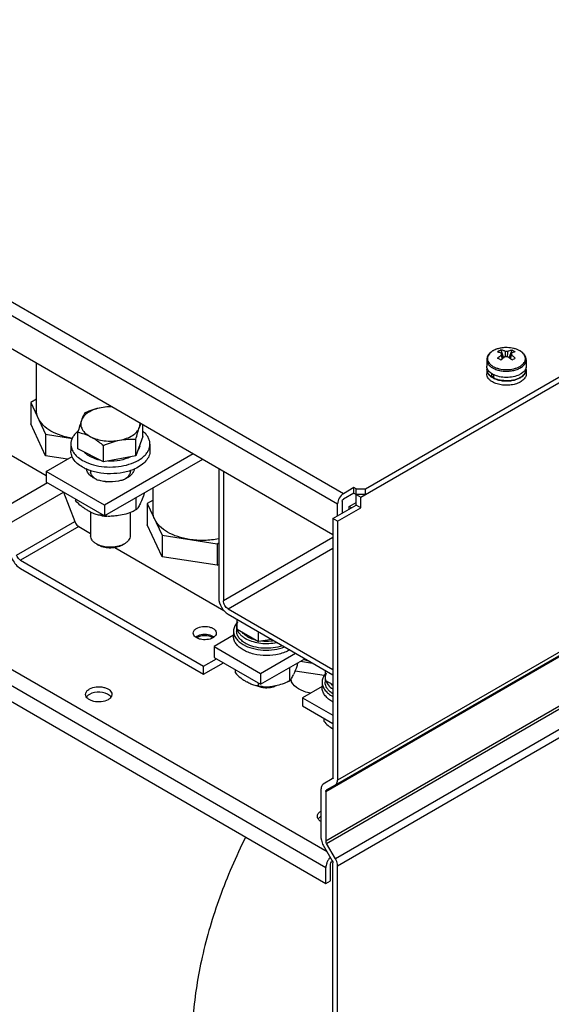
# Model space of a CAD drawing. Units: millimetres. Extents: x 170 to 1319, y 555 to 1524.
# Drawn here: x 395 to 557, y 715 to 1013 of the extents above; entities that cross this region are included whole.
import ezdxf

# ---------------------------------------------------------------- set-up
doc = ezdxf.new("R2010")
doc.units = ezdxf.units.MM
doc.header["$LTSCALE"] = 135.160886
doc.layers.get('0').update_dxf_attribs({"linetype": 'CONTINUOUS'})

msp = doc.modelspace()

# ---------------------------------------------------------------- linework, layer by layer
at = {"color": 7, "linetype": 'CONTINUOUS'}
for p, q in [((498.89, 868.45), (1121.14, 1227.7)), ((1107, 1137.8), (491.82, 782.63)), ((488.28, 779.23), (1103.46, 1134.41)), ((491.2, 781.25), (1106.38, 1136.43)), ((1103.46, 1119.32), (488.28, 764.15)), ((488.49, 763.45), (1103.67, 1118.63)), ((1106.38, 1113.94), (491.2, 758.77)), ((491.82, 756.67), (1107, 1111.85)), ((500.31, 870.9), (859.51, 1078.29)), ((493.59, 869.47), (193.77, 1042.56)), ((192.01, 1039.5), (491.82, 866.41)), ((490.41, 857.02), (193.42, 1028.48)), ((488.65, 760.86), (195.54, 930.09)), ((193.42, 926.41), (488.28, 756.18)), ((193.42, 921.52), (488.28, 751.28)), ((543.26, 913.76), (543.04, 913.76)), ((541.4, 913.06), (542.22, 910.67)), ((541.67, 911.58), (541.64, 912.09)), ((543.95, 910.67), (544.77, 913.06)), ((544.5, 911.58), (544.53, 912.09)), ((400.45, 894.57), (400.45, 908.95)), ((537.08, 910.07), (537.08, 908.17)), ((537.18, 907.55), (537.18, 907.11)), ((548.98, 907.65), (548.98, 907.11)), ((549.08, 910.07), (549.08, 908.17)), ((537.08, 907.11), (537.08, 905.8)), ((538.69, 904.84), (538.69, 905.84)), ((538.69, 904.84), (539.15, 905.1)), ((539.15, 905.59), (539.15, 904.57)), ((549.08, 907.11), (549.08, 905.8)), ((400.45, 898.16), (398.72, 897.16)), ((398.72, 897.16), (398.72, 890.63)), ((398.72, 897.16), (403.2, 887.5)), ((403.2, 880.97), (398.72, 890.63)), ((432.75, 886.85), (432.75, 890.3)), ((403.2, 887.5), (403.2, 880.97)), ((403.2, 887.5), (411.42, 886.23)), ((413, 883.11), (413, 888.09)), ((432.75, 886.85), (430.62, 880.98)), ((410.88, 884.49), (410.88, 882.45)), ((420.75, 879.11), (420.75, 884.08)), ((430.62, 880.98), (430.62, 885.96)), ((434.88, 884.49), (434.88, 882.45)), ((391.55, 881.84), (403.43, 874.98)), ((409.9, 879.93), (403.2, 880.97)), ((403.43, 876.2), (411.27, 880.73)), ((420.75, 879.11), (413, 883.11)), ((430.62, 880.98), (420.75, 879.11)), ((447.98, 881.51), (421.11, 866)), ((450.81, 879.88), (421.11, 862.73)), ((403.43, 876.2), (403.43, 872.94)), ((421.11, 866), (403.43, 876.2)), ((455.76, 877.02), (455.76, 837.83)), ((457.17, 876.2), (457.17, 837.01)), ((403.77, 872.74), (387.86, 863.55)), ((421.11, 862.73), (403.43, 872.94)), ((390.92, 859.74), (408.6, 869.95)), ((408.6, 869.95), (412.07, 861.01)), ((435.81, 863.95), (435.81, 871.22)), ((496.77, 871.31), (493.59, 869.47)), ((496.77, 869.67), (493.59, 867.84)), ((496.77, 869.67), (496.77, 871.31)), ((497.48, 870.9), (496.77, 871.31)), ((496.77, 869.67), (498.89, 868.45)), ((497.48, 866), (497.48, 870.9)), ((497.48, 870.9), (500.31, 870.9)), ((500.31, 869.26), (497.48, 869.26)), ((500.31, 869.26), (500.31, 870.9)), ((412.28, 867.83), (412.28, 867.46)), ((421.11, 866), (421.11, 862.73)), ((430.63, 868.23), (430.63, 864.62)), ((435.81, 867.54), (434.08, 866.54)), ((434.08, 866.54), (438.56, 856.88)), ((434.08, 866.54), (434.08, 860.01)), ((490.41, 861.92), (497.48, 866)), ((491.82, 862.73), (491.82, 866.41)), ((493.23, 867.22), (493.23, 863.55)), ((495.36, 865.59), (497.48, 866.81)), ((495.36, 864.77), (495.36, 865.59)), ((496.06, 865.18), (495.36, 865.59)), ((498.89, 865.18), (497.48, 866)), ((498.89, 865.18), (498.89, 868.45)), ((416.88, 863.89), (416.88, 856.7)), ((420.23, 862.79), (418.94, 863.04)), ((420.04, 863.35), (420.04, 862.98)), ((428.88, 863.73), (428.88, 856.7)), ((491.82, 861.1), (498.89, 865.18)), ((394.39, 850.8), (412.07, 861.01)), ((438.56, 850.35), (434.08, 860.01)), ((490.41, 861.92), (490.41, 783.44)), ((491.82, 861.1), (490.41, 861.92)), ((491.82, 861.1), (491.82, 782.63)), ((413.3, 859.48), (395.62, 849.28)), ((413.3, 859.48), (416.88, 857.42)), ((438.56, 856.88), (438.56, 850.35)), ((438.56, 856.88), (455.29, 854.3)), ((418.88, 854.12), (418.63, 854.25)), ((419.32, 853.86), (418.63, 854.25)), ((419.52, 853.75), (419.32, 853.86)), ((426.44, 853.86), (427.12, 854.25)), ((455.29, 854.3), (455.76, 854.57)), ((455.29, 854.3), (455.29, 847.76)), ((490.41, 856.2), (457.17, 837.01)), ((424.26, 853.16), (457.27, 834.09)), ((458.59, 834.56), (490.41, 852.93)), ((395.62, 849.28), (451.16, 817.21)), ((455.29, 847.76), (438.56, 850.35)), ((455.29, 847.76), (455.76, 848.03)), ((395.62, 846.83), (451.16, 814.76)), ((458.59, 834.56), (490.41, 816.19)), ((458.59, 832.93), (490.41, 814.56)), ((461.33, 828.4), (461.33, 831.34)), ((460.25, 827.83), (460.25, 826.19)), ((461.2, 829.3), (461.2, 827.83)), ((461.33, 828.4), (467.86, 824.63)), ((467.86, 824.63), (467.86, 827.57)), ((460.25, 826.54), (454.34, 823.13)), ((471.88, 825.25), (467.86, 824.63)), ((454.34, 823.13), (468.48, 814.97)), ((454.34, 823.13), (454.34, 819.86)), ((468.48, 814.97), (479.09, 821.09)), ((451.16, 817.21), (455.05, 819.46)), ((451.16, 814.76), (457.17, 818.23)), ((454.34, 819.86), (468.48, 811.7)), ((468.48, 811.7), (481.92, 819.46)), ((480.61, 818.7), (484.18, 818.15)), ((451.16, 814.76), (451.16, 817.21)), ((460.77, 816.15), (460.77, 815.25)), ((468.48, 814.97), (468.48, 811.7)), ((477.19, 816.73), (477.19, 812.71)), ((487.76, 814.33), (478.92, 815.7)), ((488.2, 812.89), (488.2, 815.83)), ((467.71, 812.15), (467.71, 811.25)), ((477.02, 812.59), (476.56, 812.34)), ((477.3, 812.76), (477.02, 812.59)), ((477.19, 812.71), (477.3, 812.76)), ((487.12, 812.31), (487.12, 810.68)), ((488.07, 813.78), (488.07, 812.31)), ((488.2, 812.89), (490.41, 811.62)), ((473.2, 811.26), (473.3, 811.32)), ((487.12, 811.03), (481.21, 807.62)), ((481.21, 807.62), (490.41, 802.31)), ((481.21, 807.62), (481.21, 805.17)), ((481.21, 805.17), (490.41, 799.86)), ((487.64, 801.46), (487.64, 800.56)), ((490.2, 782.99), (487.49, 781.42)), ((490.55, 783.19), (490.2, 782.99)), ((486.87, 764.97), (486.87, 780.05)), ((488.28, 779.23), (488.28, 764.15)), ((488.49, 779.69), (491.2, 781.25)), ((487.49, 762.88), (490.2, 758.19)), ((491.2, 758.77), (488.49, 763.45)), ((488.28, 751.28), (488.28, 756.18)), ((489.7, 752.1), (489.7, 756.99)), ((490.41, 691.27), (490.41, 757.49)), ((491.82, 690.45), (491.82, 756.67)), ((488.28, 751.28), (489.7, 752.1))]:
    msp.add_line(p, q, dxfattribs=at)
for centre, radius, start, end in [((542.87, 905.17), 8.57, 101.5666, 105.9939), ((543.04, 904.32), 9.44, 95.3493, 101.5105), ((543.08, 903.83), 9.94, 90.2433, 95.3514), ((541.76, 908.01), 5.51, 119.0065, 119.9972), ((544.47, 906.59), 7.16, 120.0294, 124.7118), ((544.3, 906.88), 6.82, 115.172, 120.0093), ((1186.03, 957.46), 646.03, 184.07333, 184.19068), ((1391.4, 968.6), 850.6, 183.77, 183.88375), ((-295.99, 967.95), 841.34, 356.11741, 356.2324), ((554.8, 893.78), 19.03, 118.3282, 120.0319), ((544.47, 908.12), 5.38, 59.4214, 60.0014), ((539.22, 907.09), 2.14, 165.0853, 165.6555), ((539.25, 908.2), 2.17, 195.812, 197.3804), ((550.71, 900.2), 13.48, 131.7404, 133.6591), ((550.5, 900.42), 13.18, 131.5865, 131.7365), ((535.67, 900.42), 13.18, 48.2641, 48.414), ((535.46, 900.2), 13.48, 46.3412, 48.2602), ((556.3, 891.18), 22.03, 120.0088, 121.5534), ((546.95, 908.19), 2.13, 345.1192, 345.7092), ((541.74, 910.75), 5.8, 240.0091, 241.7783), ((541.87, 910.99), 6.08, 241.7732, 242.9046), ((541.93, 911.09), 6.2, 242.9014, 243.0495), ((542.79, 915.25), 8.62, 254.513, 255.5139), ((542.93, 912.84), 9.18, 255.9067, 261.1853), ((543.04, 913.54), 9.89, 261.1288, 264.672), ((543.31, 912.43), 8.71, 281.2615, 285.4247), ((543.41, 912.17), 8.5, 284.1274, 287.5044), ((543.46, 911.89), 8.15, 285.4316, 287.7049), ((418.3, 882.09), 8.26, 129.5348, 131.8753), ((428.81, 884.5), 3.06, 348.8032, 356.0107), ((428.87, 884.49), 3.01, 356.0323, 359.9948), ((420.81, 888.8), 12.95, 242.7184, 245.7649), ((418.3, 876.27), 2.69, 160.703, 161.8061), ((418.86, 876.33), 2.03, 178.4873, 188.2785), ((426.9, 876.32), 2.02, 358.4701, 5.557), ((422.09, 882.12), 8.99, 247.0169, 251.5484), ((422.84, 885.09), 12.05, 262.9265, 264.007), ((423.68, 882.08), 8.93, 288.4134, 293.3553), ((424.51, 878.44), 5.3, 299.9319, 304.1926), ((425.23, 877.48), 4.09, 310.978, 311.5382), ((422.82, 879.56), 16.97, 261.2146, 264.1794), ((422.07, 868.91), 6.29, 260.7998, 261.1848), ((422.86, 879.93), 17.34, 264.1744, 266.4579), ((421.9, 859.99), 6.61, 242.7505, 246.875), ((422.11, 860.48), 7.14, 246.8613, 248.6745), ((464.28, 829.29), 3.08, 166.5836, 179.9223), ((464.44, 829.34), 3.24, 194.1504, 196.6409), ((464.48, 829.35), 3.29, 196.6365, 196.9824), ((450.56, 823.55), 3.04, 119.9447, 125.0463), ((450.65, 823.8), 2.52, 121.4415, 125.9809), ((450.75, 823.63), 2.72, 119.9954, 121.4808), ((452.62, 823.77), 2.79, 53.8053, 54.713), ((468.28, 833.27), 8.85, 240.0153, 242.4239), ((468.16, 831.59), 8.61, 240.0023, 240.8019), ((491.15, 813.78), 3.08, 166.5836, 179.9223), ((491.31, 813.82), 3.24, 194.1504, 196.6409), ((491.35, 813.83), 3.29, 196.6365, 196.9824), ((420.87, 806.21), 2.75, 48.7811, 50.2685), ((494.91, 816.66), 9.73, 240.0129, 242.1507), ((494.91, 815.02), 9.73, 240.0129, 242.1501), ((493.39, 755.68), 5.17, 144.812, 155.1902), ((493.26, 755.77), 5.02, 143.699, 144.802)]:
    msp.add_arc(centre, radius, start, end, dxfattribs=at)
for points, knots in [([(543.04, 913.76), (542.29, 913.76), (541.18, 913.63), (539.8, 913.2), (538.9, 912.77), (538.14, 912.23), (537.55, 911.59), (537.17, 910.86), (537.08, 910.33), (537.08, 910.07)], [0, 0, 0, 0, 0.293749, 0.43251, 0.562499, 0.682797, 0.794111, 0.898765, 1, 1, 1, 1]), ([(540.51, 913.41), (540.44, 913.39), (540.17, 913.31), (539.9, 913.21), (539.7, 913.13)], [0, 0, 0, 0, 0.255495, 1, 1, 1, 1]), ([(547.22, 912.76), (546.65, 913.09), (545.34, 913.58), (543.97, 913.75), (543.26, 913.76)], [0, 0, 0, 0, 0.477958, 1, 1, 1, 1]), ([(547.17, 912.78), (546.9, 912.94), (546.31, 913.21), (545.02, 913.62), (543.97, 913.75), (543.26, 913.76)], [0, 0, 0, 0, 0.228746, 0.475064, 1, 1, 1, 1]), ([(538.64, 912.56), (538.43, 912.41), (538.04, 912.09), (537.6, 911.52), (537.34, 910.91), (537.29, 910.27), (537.44, 909.64), (537.8, 909.04), (538.33, 908.51), (538.76, 908.21), (539, 908.07)], [0, 0, 0, 0, 0.139726, 0.265415, 0.380136, 0.48952, 0.600741, 0.720413, 0.852909, 1, 1, 1, 1]), ([(539, 912.78), (538.97, 912.77), (538.85, 912.69), (538.73, 912.62), (538.64, 912.56)], [0, 0, 0, 0, 0.254436, 1, 1, 1, 1]), ([(539.7, 913.13), (539.65, 913.1), (539.44, 913.01), (539.23, 912.91), (539.09, 912.83)], [0, 0, 0, 0, 0.255871, 1, 1, 1, 1]), ([(540.4, 912.48), (540.5, 912.46), (540.92, 912.36), (541.33, 912.22), (541.64, 912.09)], [0, 0, 0, 0, 0.240489, 1, 1, 1, 1]), ([(540.4, 910.53), (540.5, 910.63), (540.89, 910.99), (541.31, 911.34), (541.64, 911.58)], [0, 0, 0, 0, 0.256197, 1, 1, 1, 1]), ([(541.4, 909.95), (541.31, 910), (540.98, 910.2), (540.65, 910.4), (540.4, 910.53)], [0, 0, 0, 0, 0.258905, 1, 1, 1, 1]), ([(542.64, 912.67), (542.54, 912.71), (542.13, 912.87), (541.71, 912.99), (541.4, 913.06)], [0, 0, 0, 0, 0.259932, 1, 1, 1, 1]), ([(541.57, 911.79), (541.57, 911.84), (541.57, 911.94), (541.61, 912.04), (541.64, 912.09)], [0, 0, 0, 0, 0.48989, 1, 1, 1, 1]), ([(541.64, 911.58), (541.63, 911.59), (541.6, 911.66), (541.58, 911.73), (541.57, 911.79)], [0, 0, 0, 0, 0.258575, 1, 1, 1, 1]), ([(542.64, 911), (542.57, 910.94), (542.26, 910.71), (541.97, 910.47), (541.76, 910.28)], [0, 0, 0, 0, 0.245334, 1, 1, 1, 1]), ([(542.64, 912.67), (542.71, 912.68), (543.01, 912.72), (543.31, 912.71), (543.53, 912.67)], [0, 0, 0, 0, 0.248584, 1, 1, 1, 1]), ([(543.53, 911), (543.46, 910.98), (543.16, 910.94), (542.86, 910.96), (542.64, 911)], [0, 0, 0, 0, 0.248585, 1, 1, 1, 1]), ([(543.53, 912.67), (543.63, 912.71), (544.04, 912.87), (544.45, 912.99), (544.77, 913.06)], [0, 0, 0, 0, 0.259932, 1, 1, 1, 1]), ([(543.53, 911), (543.6, 910.94), (543.91, 910.71), (544.2, 910.47), (544.41, 910.28)], [0, 0, 0, 0, 0.245334, 1, 1, 1, 1]), ([(545.77, 912.48), (545.67, 912.46), (545.25, 912.36), (544.84, 912.22), (544.53, 912.09)], [0, 0, 0, 0, 0.240489, 1, 1, 1, 1]), ([(544.53, 912.09), (544.56, 912.04), (544.59, 911.94), (544.6, 911.84), (544.6, 911.79)], [0, 0, 0, 0, 0.51011, 1, 1, 1, 1]), ([(544.6, 911.79), (544.6, 911.77), (544.59, 911.7), (544.56, 911.62), (544.53, 911.58)], [0, 0, 0, 0, 0.244105, 1, 1, 1, 1]), ([(545.77, 910.53), (545.67, 910.63), (545.28, 910.99), (544.86, 911.34), (544.53, 911.58)], [0, 0, 0, 0, 0.256196, 1, 1, 1, 1]), ([(544.77, 913.06), (544.86, 913.02), (545.2, 912.84), (545.53, 912.64), (545.77, 912.48)], [0, 0, 0, 0, 0.247146, 1, 1, 1, 1]), ([(547.17, 908.07), (547.38, 908.2), (547.78, 908.46), (548.27, 908.94), (548.63, 909.45), (548.84, 910), (548.88, 910.57), (548.75, 911.13), (548.47, 911.67), (548.2, 911.99), (548.04, 912.14)], [0, 0, 0, 0, 0.150085, 0.286831, 0.411377, 0.52671, 0.637664, 0.750119, 0.869581, 1, 1, 1, 1]), ([(547.79, 912.36), (547.75, 912.39), (547.56, 912.54), (547.37, 912.67), (547.21, 912.76)], [0, 0, 0, 0, 0.242161, 1, 1, 1, 1]), ([(549.08, 910.07), (549.08, 910.33), (548.99, 910.87), (548.6, 911.61), (547.99, 912.26), (547.49, 912.61), (547.22, 912.76)], [0, 0, 0, 0, 0.230815, 0.469707, 0.724316, 1, 1, 1, 1]), ([(548.04, 912.14), (548.02, 912.15), (547.94, 912.23), (547.86, 912.3), (547.79, 912.36)], [0, 0, 0, 0, 0.245762, 1, 1, 1, 1]), ([(537.08, 910.07), (537.08, 909.84), (537.17, 909.36), (537.53, 908.7), (538.1, 908.1), (538.58, 907.77), (538.84, 907.62)], [0, 0, 0, 0, 0.217771, 0.450952, 0.71019, 1, 1, 1, 1]), ([(537.16, 907.61), (537.15, 907.66), (537.11, 907.84), (537.08, 908.03), (537.08, 908.17)], [0, 0, 0, 0, 0.253097, 1, 1, 1, 1]), ([(537.15, 907.61), (537.14, 907.57), (537.1, 907.41), (537.08, 907.24), (537.08, 907.11)], [0, 0, 0, 0, 0.252546, 1, 1, 1, 1]), ([(538.84, 905.72), (538.64, 905.84), (538.25, 906.09), (537.77, 906.54), (537.4, 907.02), (537.24, 907.38), (537.18, 907.55)], [0, 0, 0, 0, 0.282338, 0.541724, 0.779587, 1, 1, 1, 1]), ([(538.84, 907.62), (538.96, 907.55), (539.49, 907.27), (540.05, 907.07), (540.49, 906.95)], [0, 0, 0, 0, 0.237022, 1, 1, 1, 1]), ([(539, 908.07), (539.28, 907.91), (539.89, 907.63), (541.25, 907.22), (543.08, 907.02), (544.92, 907.22), (546.28, 907.63), (546.89, 907.91), (547.17, 908.07)], [0, 0, 0, 0, 0.114244, 0.237512, 0.499964, 0.762438, 0.885727, 1, 1, 1, 1]), ([(546.3, 907.14), (546.7, 907.29), (547.43, 907.63), (548.34, 908.32), (548.85, 909.03), (549.05, 909.63), (549.08, 909.92), (549.08, 910.07)], [0, 0, 0, 0, 0.300145, 0.564036, 0.792801, 0.897957, 1, 1, 1, 1]), ([(549.02, 907.64), (548.97, 907.48), (548.84, 907.15), (548.54, 906.7), (548.13, 906.28), (547.81, 906.03), (547.63, 905.91)], [0, 0, 0, 0, 0.223618, 0.462344, 0.72045, 1, 1, 1, 1]), ([(549.08, 907.11), (549.08, 907.16), (549.08, 907.34), (549.04, 907.53), (549.01, 907.67)], [0, 0, 0, 0, 0.248273, 1, 1, 1, 1]), ([(549.08, 908.17), (549.08, 908.13), (549.08, 907.96), (549.05, 907.79), (549.02, 907.67)], [0, 0, 0, 0, 0.248605, 1, 1, 1, 1]), ([(537.08, 907.11), (537.08, 906.88), (537.17, 906.4), (537.53, 905.74), (538.1, 905.14), (538.58, 904.81), (538.84, 904.66)], [0, 0, 0, 0, 0.21777, 0.45095, 0.710189, 1, 1, 1, 1]), ([(538.84, 903.35), (538.58, 903.5), (538.1, 903.83), (537.53, 904.43), (537.17, 905.1), (537.08, 905.57), (537.08, 905.8)], [0, 0, 0, 0, 0.28981, 0.549049, 0.782229, 1, 1, 1, 1]), ([(538.69, 904.84), (538.46, 904.98), (538.05, 905.3), (537.56, 905.86), (537.26, 906.47), (537.18, 906.9), (537.18, 907.11)], [0, 0, 0, 0, 0.286551, 0.544642, 0.779153, 1, 1, 1, 1]), ([(549.08, 905.8), (549.08, 905.63), (549.04, 905.28), (548.84, 904.78), (548.51, 904.3), (547.9, 903.68), (546.85, 903.04), (545.35, 902.54), (543.66, 902.31), (541.93, 902.35), (540.29, 902.68), (539.29, 903.1), (538.84, 903.35)], [0, 0, 0, 0, 0.04286, 0.087489, 0.135322, 0.187286, 0.304551, 0.438222, 0.582569, 0.729725, 0.871319, 1, 1, 1, 1]), ([(538.84, 904.66), (538.98, 904.58), (539.57, 904.27), (540.2, 904.06), (540.69, 903.93)], [0, 0, 0, 0, 0.235987, 1, 1, 1, 1]), ([(547, 905.55), (546.42, 905.26), (545.11, 904.83), (543.05, 904.64), (540.99, 904.85), (539.7, 905.28), (539.12, 905.57)], [0, 0, 0, 0, 0.239805, 0.500629, 0.761112, 1, 1, 1, 1]), ([(540.61, 904.02), (540.47, 904.05), (539.98, 904.2), (539.49, 904.39), (539.15, 904.57)], [0, 0, 0, 0, 0.260469, 1, 1, 1, 1]), ([(540.63, 906.91), (541.1, 906.79), (542.05, 906.62), (543.51, 906.58), (544.94, 906.74), (545.86, 906.98), (546.3, 907.14)], [0, 0, 0, 0, 0.2493, 0.505844, 0.759372, 1, 1, 1, 1]), ([(547.81, 905.07), (547.55, 904.87), (546.94, 904.5), (546.29, 904.24), (545.94, 904.13)], [0, 0, 0, 0, 0.475541, 1, 1, 1, 1]), ([(545.97, 904.07), (546.32, 904.18), (546.97, 904.44), (547.58, 904.8), (547.84, 905)], [0, 0, 0, 0, 0.523699, 1, 1, 1, 1]), ([(547.63, 905.91), (547.58, 905.88), (547.38, 905.75), (547.17, 905.63), (547, 905.55)], [0, 0, 0, 0, 0.243022, 1, 1, 1, 1]), ([(548.98, 907.11), (548.98, 906.93), (548.93, 906.55), (548.7, 906.01), (548.32, 905.5), (547.99, 905.21), (547.81, 905.07)], [0, 0, 0, 0, 0.225848, 0.462673, 0.71904, 1, 1, 1, 1]), ([(547.84, 905), (548.03, 905.14), (548.38, 905.44), (548.78, 905.97), (549.03, 906.53), (549.08, 906.92), (549.08, 907.11)], [0, 0, 0, 0, 0.281824, 0.538443, 0.774907, 1, 1, 1, 1]), ([(545.02, 903.89), (544.29, 903.74), (542.8, 903.63), (541.32, 903.83), (540.61, 904.02)], [0, 0, 0, 0, 0.503207, 1, 1, 1, 1]), ([(542.12, 903.69), (542.7, 903.63), (543.48, 903.63), (544.25, 903.71), (544.44, 903.73)], [0, 0, 0, 0, 0.751412, 1, 1, 1, 1]), ([(544.44, 903.73), (544.53, 903.75), (544.88, 903.8), (545.23, 903.87), (545.48, 903.93)], [0, 0, 0, 0, 0.253542, 1, 1, 1, 1]), ([(420.07, 895.55), (419.35, 895.41), (417.99, 895.05), (416.2, 894.19), (414.83, 893.08), (414.24, 892.15), (414.07, 891.68)], [0, 0, 0, 0, 0.2962, 0.5643, 0.79814, 1, 1, 1, 1]), ([(420.07, 895.55), (419.22, 895.39), (417.54, 894.94), (415.93, 894.31), (415.13, 893.96)], [0, 0, 0, 0, 0.49627, 1, 1, 1, 1]), ([(423.17, 895.87), (422.91, 895.86), (421.87, 895.82), (420.84, 895.7), (420.07, 895.55)], [0, 0, 0, 0, 0.246645, 1, 1, 1, 1]), ([(423.31, 895.8), (423.03, 895.81), (421.95, 895.81), (420.86, 895.7), (420.07, 895.55)], [0, 0, 0, 0, 0.252554, 1, 1, 1, 1]), ([(400.96, 892.33), (400.8, 892.69), (400.54, 893.42), (400.45, 894.19), (400.45, 894.57)], [0, 0, 0, 0, 0.508078, 1, 1, 1, 1]), ([(415.13, 893.96), (415.04, 893.81), (414.62, 893.08), (414.29, 892.3), (414.07, 891.68)], [0, 0, 0, 0, 0.206524, 1, 1, 1, 1]), ([(404.84, 888.45), (403.98, 888.95), (402.47, 890.04), (401.32, 891.55), (400.96, 892.33)], [0, 0, 0, 0, 0.537142, 1, 1, 1, 1]), ([(414.07, 891.68), (413.87, 891.13), (413.49, 889.94), (413.17, 888.73), (413, 888.09)], [0, 0, 0, 0, 0.46583, 1, 1, 1, 1]), ([(414.07, 891.68), (413.99, 891.46), (413.88, 891.01), (413.86, 890.32), (414.01, 889.63), (414.43, 888.72), (415.36, 887.65), (416.33, 887.02), (416.88, 886.74)], [0, 0, 0, 0, 0.111426, 0.220741, 0.331614, 0.447501, 0.703328, 1, 1, 1, 1]), ([(425.68, 885.68), (426.4, 885.81), (427.76, 886.18), (429.55, 887.04), (430.92, 888.15), (431.52, 889.08), (431.69, 889.55)], [0, 0, 0, 0, 0.2962, 0.5643, 0.79814, 1, 1, 1, 1]), ([(430.62, 885.96), (430.79, 886.6), (431.11, 887.81), (431.49, 889), (431.69, 889.55)], [0, 0, 0, 0, 0.534169, 1, 1, 1, 1]), ([(431.69, 889.55), (431.76, 889.76), (431.87, 890.2), (431.88, 890.65), (431.87, 890.87)], [0, 0, 0, 0, 0.504851, 1, 1, 1, 1]), ([(431.69, 889.55), (431.72, 889.65), (431.86, 890.03), (432.02, 890.41), (432.14, 890.68)], [0, 0, 0, 0, 0.268925, 1, 1, 1, 1]), ([(411.42, 886.23), (410.22, 886.42), (407.95, 886.97), (405.81, 887.89), (404.84, 888.45)], [0, 0, 0, 0, 0.522383, 1, 1, 1, 1]), ([(412.79, 888.24), (412.49, 887.97), (411.96, 887.42), (411.34, 886.48), (410.96, 885.5), (410.88, 884.82), (410.88, 884.49)], [0, 0, 0, 0, 0.276314, 0.531419, 0.770194, 1, 1, 1, 1]), ([(413, 888.09), (413.65, 887.96), (414.98, 887.61), (416.25, 887.07), (416.88, 886.74)], [0, 0, 0, 0, 0.482291, 1, 1, 1, 1]), ([(416.88, 886.74), (417.49, 886.42), (418.86, 885.9), (421.05, 885.47), (423.37, 885.37), (424.92, 885.53), (425.68, 885.68)], [0, 0, 0, 0, 0.231356, 0.482274, 0.742388, 1, 1, 1, 1]), ([(416.88, 886.74), (417.21, 886.57), (418.57, 885.8), (419.83, 884.85), (420.75, 884.08)], [0, 0, 0, 0, 0.239597, 1, 1, 1, 1]), ([(434.88, 884.49), (434.88, 884.83), (434.78, 885.54), (434.37, 886.56), (433.71, 887.53), (433.13, 888.1), (432.82, 888.37)], [0, 0, 0, 0, 0.228527, 0.466662, 0.72217, 1, 1, 1, 1]), ([(410.88, 884.49), (410.88, 884), (411.07, 882.97), (411.9, 881.56), (413.2, 880.31), (414.28, 879.63), (414.87, 879.33)], [0, 0, 0, 0, 0.214738, 0.446684, 0.707124, 1, 1, 1, 1]), ([(414.87, 879.33), (415.78, 878.86), (417.8, 878.11), (421.05, 877.55), (424.44, 877.53), (427.71, 878.05), (430.61, 879.07), (432.61, 880.34), (433.79, 881.55), (434.41, 882.49), (434.79, 883.47), (434.88, 884.16), (434.88, 884.49)], [0, 0, 0, 0, 0.131339, 0.274237, 0.421436, 0.564934, 0.697365, 0.813508, 0.865079, 0.912664, 0.957177, 1, 1, 1, 1]), ([(420.75, 884.08), (421.55, 884.43), (423.16, 885.07), (424.84, 885.52), (425.68, 885.68)], [0, 0, 0, 0, 0.50373, 1, 1, 1, 1]), ([(425.68, 885.68), (426.51, 885.83), (428.15, 886.03), (429.81, 886), (430.62, 885.96)], [0, 0, 0, 0, 0.50716, 1, 1, 1, 1]), ([(431.82, 883.9), (431.8, 883.79), (431.68, 883.34), (431.47, 882.92), (431.28, 882.63)], [0, 0, 0, 0, 0.241614, 1, 1, 1, 1]), ([(414.87, 877.29), (414.28, 877.59), (413.2, 878.26), (411.9, 879.52), (411.07, 880.93), (410.88, 881.96), (410.88, 882.45)], [0, 0, 0, 0, 0.292875, 0.553315, 0.785261, 1, 1, 1, 1]), ([(416.88, 880.62), (416.69, 880.71), (416.01, 881.1), (415.37, 881.58), (414.98, 882)], [0, 0, 0, 0, 0.267727, 1, 1, 1, 1]), ([(419.46, 879.68), (419.23, 879.74), (418.34, 879.97), (417.48, 880.31), (416.88, 880.62)], [0, 0, 0, 0, 0.261516, 1, 1, 1, 1]), ([(428.93, 880.64), (427.95, 880.13), (425.71, 879.41), (423.38, 879.26), (422.17, 879.31)], [0, 0, 0, 0, 0.477694, 1, 1, 1, 1]), ([(434.88, 882.45), (434.88, 881.92), (434.65, 880.8), (433.68, 879.3), (432.18, 877.98), (430.95, 877.3), (430.27, 876.99)], [0, 0, 0, 0, 0.211257, 0.4419, 0.703813, 1, 1, 1, 1]), ([(430.27, 876.99), (429.16, 876.49), (426.72, 875.76), (422.89, 875.4), (419.05, 875.75), (416.6, 876.49), (415.49, 876.99)], [0, 0, 0, 0, 0.24079, 0.499905, 0.759066, 1, 1, 1, 1]), ([(418.58, 873.85), (418.17, 874.03), (417.42, 874.42), (416.26, 875.34), (415.7, 876.34), (415.64, 876.99)], [0, 0, 0, 0, 0.296977, 0.561343, 1, 1, 1, 1]), ([(418.54, 873.89), (418.31, 874.02), (417.89, 874.32), (417.37, 874.84), (417, 875.41), (416.88, 875.83), (416.85, 876.03)], [0, 0, 0, 0, 0.285981, 0.54539, 0.781072, 1, 1, 1, 1]), ([(428.93, 876.27), (428.92, 876.11), (428.87, 875.77), (428.6, 875.1), (428.23, 874.67), (427.94, 874.42)], [0, 0, 0, 0, 0.229896, 0.469333, 1, 1, 1, 1]), ([(430.12, 876.99), (430.06, 876.46), (429.53, 875.32), (428.57, 874.59), (428, 874.26)], [0, 0, 0, 0, 0.451205, 1, 1, 1, 1]), ([(421.35, 873.13), (421.17, 873.15), (420.46, 873.26), (419.75, 873.43), (419.24, 873.6)], [0, 0, 0, 0, 0.256885, 1, 1, 1, 1]), ([(426.51, 873.6), (426.13, 873.47), (424.52, 873.05), (422.83, 872.97), (421.58, 873.1)], [0, 0, 0, 0, 0.240636, 1, 1, 1, 1]), ([(427.91, 874.39), (427.88, 874.36), (427.74, 874.25), (427.6, 874.14), (427.49, 874.06)], [0, 0, 0, 0, 0.243927, 1, 1, 1, 1]), ([(433.2, 869.71), (433.11, 869.42), (432.78, 868.41), (432.37, 867.43), (432.05, 866.74)], [0, 0, 0, 0, 0.282482, 1, 1, 1, 1]), ([(493.59, 869.47), (493.06, 869.17), (492.23, 868.21), (491.82, 867.01), (491.82, 866.41)], [0, 0, 0, 0, 0.499998, 1, 1, 1, 1]), ([(416.16, 864.28), (415.82, 864.48), (415.14, 864.9), (413.76, 865.86), (412.8, 866.75), (412.28, 867.46)], [0, 0, 0, 0, 0.233691, 0.476075, 1, 1, 1, 1]), ([(432.05, 866.74), (431.95, 866.52), (431.74, 866.09), (431.43, 865.5), (431.16, 865.07), (430.95, 864.81), (430.84, 864.71), (430.78, 864.67)], [0, 0, 0, 0, 0.304408, 0.582664, 0.821558, 0.919824, 1, 1, 1, 1]), ([(418.94, 863.04), (418.71, 863.1), (418.24, 863.25), (417.3, 863.65), (416.62, 864.02), (416.16, 864.28)], [0, 0, 0, 0, 0.234532, 0.481562, 1, 1, 1, 1]), ([(420.04, 862.98), (419.86, 862.95), (419.49, 862.94), (419.13, 863), (418.94, 863.04)], [0, 0, 0, 0, 0.479752, 1, 1, 1, 1]), ([(421.06, 862.7), (420.97, 862.72), (420.62, 862.78), (420.28, 862.88), (420.04, 862.98)], [0, 0, 0, 0, 0.255228, 1, 1, 1, 1]), ([(421.79, 862.62), (421.73, 862.63), (421.5, 862.64), (421.27, 862.67), (421.1, 862.7)], [0, 0, 0, 0, 0.25196, 1, 1, 1, 1]), ([(425.34, 862.86), (424.74, 862.77), (423.57, 862.63), (422.38, 862.59), (421.79, 862.62)], [0, 0, 0, 0, 0.504956, 1, 1, 1, 1]), ([(429.75, 864.09), (429.06, 863.75), (427.59, 863.27), (426.09, 862.98), (425.34, 862.86)], [0, 0, 0, 0, 0.5029, 1, 1, 1, 1]), ([(430.63, 864.62), (430.56, 864.57), (430.28, 864.38), (429.98, 864.21), (429.75, 864.09)], [0, 0, 0, 0, 0.248937, 1, 1, 1, 1]), ([(430.78, 864.67), (430.77, 864.67), (430.72, 864.64), (430.67, 864.62), (430.63, 864.62)], [0, 0, 0, 0, 0.277699, 1, 1, 1, 1]), ([(436.32, 861.71), (436.15, 862.07), (435.9, 862.8), (435.81, 863.58), (435.81, 863.95)], [0, 0, 0, 0, 0.508078, 1, 1, 1, 1]), ([(412.07, 861.01), (412.13, 860.85), (412.42, 860.25), (412.88, 859.73), (413.3, 859.48)], [0, 0, 0, 0, 0.262961, 1, 1, 1, 1]), ([(440.2, 857.83), (439.34, 858.33), (437.82, 859.42), (436.68, 860.94), (436.32, 861.71)], [0, 0, 0, 0, 0.537142, 1, 1, 1, 1]), ([(418.63, 854.25), (418.37, 854.4), (417.89, 854.73), (417.32, 855.33), (416.96, 855.99), (416.88, 856.47), (416.88, 856.7)], [0, 0, 0, 0, 0.289853, 0.549069, 0.782239, 1, 1, 1, 1]), ([(428.88, 856.7), (428.88, 856.47), (428.79, 855.99), (428.43, 855.33), (427.86, 854.73), (427.38, 854.4), (427.12, 854.25)], [0, 0, 0, 0, 0.217772, 0.450951, 0.7102, 1, 1, 1, 1]), ([(446.92, 855.59), (445.7, 855.78), (443.38, 856.32), (441.18, 857.26), (440.2, 857.83)], [0, 0, 0, 0, 0.522614, 1, 1, 1, 1]), ([(426.43, 853.91), (425.91, 853.69), (424.78, 853.36), (422.99, 853.18), (421.2, 853.32), (420.05, 853.62), (419.51, 853.83)], [0, 0, 0, 0, 0.240656, 0.497978, 0.756361, 1, 1, 1, 1]), ([(426.44, 853.86), (425.95, 853.58), (424.82, 853.16), (423.01, 852.94), (421.18, 853.1), (420.03, 853.48), (419.52, 853.75)], [0, 0, 0, 0, 0.235626, 0.496603, 0.759416, 1, 1, 1, 1]), ([(427.12, 854.25), (427.07, 854.22), (426.84, 854.1), (426.61, 853.99), (426.43, 853.91)], [0, 0, 0, 0, 0.24351, 1, 1, 1, 1]), ([(455.76, 855.78), (454.31, 855.49), (451.36, 855.17), (448.39, 855.36), (446.92, 855.59)], [0, 0, 0, 0, 0.498143, 1, 1, 1, 1]), ([(395.62, 849.28), (395.49, 849.35), (394.96, 849.75), (394.58, 850.33), (394.39, 850.8)], [0, 0, 0, 0, 0.229289, 1, 1, 1, 1]), ([(392.56, 850.64), (392.71, 850.23), (393.43, 848.76), (394.57, 847.43), (395.62, 846.83)], [0, 0, 0, 0, 0.263088, 1, 1, 1, 1]), ([(455.76, 837.83), (455.76, 836.86), (456.42, 834.94), (457.75, 833.41), (458.59, 832.93)], [0, 0, 0, 0, 0.500001, 1, 1, 1, 1]), ([(458.59, 834.56), (458.17, 834.8), (457.5, 835.57), (457.17, 836.53), (457.17, 837.01)], [0, 0, 0, 0, 0.499999, 1, 1, 1, 1]), ([(461.25, 830.34), (460.94, 829.97), (460.44, 829.19), (460.25, 828.26), (460.25, 827.83)], [0, 0, 0, 0, 0.521684, 1, 1, 1, 1]), ([(461.49, 830.6), (461.47, 830.55), (461.39, 830.36), (461.32, 830.16), (461.29, 830.01)], [0, 0, 0, 0, 0.254097, 1, 1, 1, 1]), ([(448.01, 827.21), (448.01, 827.49), (448.25, 828.09), (448.75, 828.47), (449.04, 828.64)], [0, 0, 0, 0, 0.449157, 1, 1, 1, 1]), ([(453.99, 825.78), (453.45, 825.47), (452.15, 825.12), (450.52, 825.2), (449.31, 825.61), (448.45, 826.12), (448.01, 826.79), (448.01, 827.21)], [0, 0, 0, 0, 0.271083, 0.563796, 0.698526, 0.816723, 1, 1, 1, 1]), ([(449.04, 828.64), (449.58, 828.95), (450.88, 829.3), (452.51, 829.22), (453.71, 828.82), (454.58, 828.31), (455.01, 827.64), (455.01, 827.21)], [0, 0, 0, 0, 0.271083, 0.563796, 0.698526, 0.816723, 1, 1, 1, 1]), ([(453.12, 826.56), (452.43, 826.76), (451.02, 826.88), (449.62, 826.53), (449.04, 826.19)], [0, 0, 0, 0, 0.516191, 1, 1, 1, 1]), ([(455.01, 827.21), (455.01, 826.94), (454.78, 826.33), (454.28, 825.95), (453.99, 825.78)], [0, 0, 0, 0, 0.449157, 1, 1, 1, 1]), ([(460.25, 827.83), (460.25, 827.44), (460.39, 826.65), (461, 825.54), (461.95, 824.54), (462.74, 824), (463.18, 823.74)], [0, 0, 0, 0, 0.21777, 0.450949, 0.710191, 1, 1, 1, 1]), ([(461.2, 829.3), (461.2, 829.23), (461.21, 828.98), (461.25, 828.73), (461.3, 828.54)], [0, 0, 0, 0, 0.248631, 1, 1, 1, 1]), ([(463.85, 824.13), (463.46, 824.36), (462.74, 824.86), (461.87, 825.76), (461.33, 826.76), (461.2, 827.48), (461.2, 827.83)], [0, 0, 0, 0, 0.28981, 0.549049, 0.782229, 1, 1, 1, 1]), ([(461.34, 828.39), (461.42, 828.12), (461.67, 827.58), (462.22, 826.84), (462.96, 826.17), (463.54, 825.78), (463.85, 825.6)], [0, 0, 0, 0, 0.220285, 0.458043, 0.717454, 1, 1, 1, 1]), ([(464.6, 826.03), (464.43, 826.13), (463.81, 826.52), (463.25, 827.01), (462.93, 827.43)], [0, 0, 0, 0, 0.270256, 1, 1, 1, 1]), ([(449.39, 825.99), (449.95, 826.31), (451.27, 826.61), (452.61, 826.43), (453.23, 826.19)], [0, 0, 0, 0, 0.489694, 1, 1, 1, 1]), ([(454.23, 826.04), (454.15, 826.1), (453.8, 826.31), (453.42, 826.47), (453.12, 826.56)], [0, 0, 0, 0, 0.232931, 1, 1, 1, 1]), ([(453.23, 826.19), (453.3, 826.16), (453.56, 826.04), (453.8, 825.89), (453.96, 825.76)], [0, 0, 0, 0, 0.266265, 1, 1, 1, 1]), ([(463.18, 822.11), (462.74, 822.36), (461.95, 822.91), (461, 823.91), (460.39, 825.02), (460.25, 825.81), (460.25, 826.19)], [0, 0, 0, 0, 0.289809, 0.54905, 0.782229, 1, 1, 1, 1]), ([(475.06, 823.4), (474.17, 823.08), (472.26, 822.64), (469.33, 822.54), (466.49, 822.97), (464.73, 823.64), (463.96, 824.07)], [0, 0, 0, 0, 0.249199, 0.511294, 0.767394, 1, 1, 1, 1]), ([(464.18, 825.42), (464.82, 825.09), (466.24, 824.54), (468.53, 824.1), (470.93, 824.02), (472.54, 824.22), (473.33, 824.38)], [0, 0, 0, 0, 0.231317, 0.482744, 0.743149, 1, 1, 1, 1]), ([(467.03, 825.07), (466.81, 825.12), (465.97, 825.36), (465.15, 825.71), (464.6, 826.03)], [0, 0, 0, 0, 0.263452, 1, 1, 1, 1]), ([(472.5, 824.86), (472.19, 824.81), (470.95, 824.65), (469.69, 824.66), (468.75, 824.76)], [0, 0, 0, 0, 0.247726, 1, 1, 1, 1]), ([(463.18, 823.74), (464.05, 823.24), (466.04, 822.47), (469.26, 821.97), (472.59, 822.1), (474.75, 822.62), (475.76, 823.01)], [0, 0, 0, 0, 0.232102, 0.488741, 0.751378, 1, 1, 1, 1]), ([(477.32, 822.11), (476.84, 821.83), (475.78, 821.34), (473.44, 820.63), (470.25, 820.28), (467.07, 820.63), (464.72, 821.34), (463.67, 821.83), (463.18, 822.11)], [0, 0, 0, 0, 0.114253, 0.237532, 0.499993, 0.762459, 0.885739, 1, 1, 1, 1]), ([(479.73, 818.19), (479.65, 817.83), (479.31, 816.62), (478.84, 815.44), (478.46, 814.63)], [0, 0, 0, 0, 0.293301, 1, 1, 1, 1]), ([(483.1, 818.73), (482.96, 818.76), (482.41, 818.88), (481.88, 819.04), (481.48, 819.19)], [0, 0, 0, 0, 0.255629, 1, 1, 1, 1]), ([(460.77, 815.25), (461.25, 814.64), (462.11, 813.85), (463.33, 812.98), (463.94, 812.61), (464.24, 812.43)], [0, 0, 0, 0, 0.523084, 0.765935, 1, 1, 1, 1]), ([(488.36, 815.08), (488.34, 815.04), (488.26, 814.84), (488.19, 814.64), (488.16, 814.49)], [0, 0, 0, 0, 0.254097, 1, 1, 1, 1]), ([(466.77, 811.32), (466.56, 811.37), (466.14, 811.5), (465.28, 811.86), (464.66, 812.19), (464.24, 812.43)], [0, 0, 0, 0, 0.234406, 0.481209, 1, 1, 1, 1]), ([(476.56, 812.34), (475.92, 812.01), (474.55, 811.55), (473.15, 811.27), (472.45, 811.16)], [0, 0, 0, 0, 0.502896, 1, 1, 1, 1]), ([(477.3, 812.76), (477.35, 812.79), (477.45, 812.88), (477.65, 813.11), (477.89, 813.5), (478.18, 814.04), (478.37, 814.43), (478.46, 814.63)], [0, 0, 0, 0, 0.079914, 0.177474, 0.415134, 0.693568, 1, 1, 1, 1]), ([(477.88, 812.46), (477.86, 812.52), (477.75, 812.76), (477.68, 813.01), (477.64, 813.2)], [0, 0, 0, 0, 0.255223, 1, 1, 1, 1]), ([(483.68, 809.01), (483.01, 809.12), (482.03, 809.37), (480.82, 809.86), (479.38, 810.61), (478.31, 811.54), (477.88, 812.46)], [0, 0, 0, 0, 0.29457, 0.432871, 0.563677, 1, 1, 1, 1]), ([(488.12, 814.83), (487.81, 814.46), (487.31, 813.67), (487.12, 812.75), (487.12, 812.31)], [0, 0, 0, 0, 0.521684, 1, 1, 1, 1]), ([(487.12, 812.31), (487.12, 811.93), (487.26, 811.14), (487.87, 810.03), (488.82, 809.03), (489.61, 808.48), (490.05, 808.23)], [0, 0, 0, 0, 0.21777, 0.450949, 0.710191, 1, 1, 1, 1]), ([(488.07, 813.78), (488.07, 813.72), (488.08, 813.47), (488.12, 813.21), (488.17, 813.03)], [0, 0, 0, 0, 0.248631, 1, 1, 1, 1]), ([(490.36, 808.84), (490.01, 809.07), (489.39, 809.55), (488.65, 810.4), (488.18, 811.33), (488.07, 811.99), (488.07, 812.31)], [0, 0, 0, 0, 0.286351, 0.54436, 0.778953, 1, 1, 1, 1]), ([(488.21, 812.87), (488.36, 812.37), (488.96, 811.37), (489.85, 810.64), (490.36, 810.31)], [0, 0, 0, 0, 0.461677, 1, 1, 1, 1]), ([(490.34, 811.33), (490.29, 811.38), (490.1, 811.56), (489.92, 811.76), (489.8, 811.92)], [0, 0, 0, 0, 0.257973, 1, 1, 1, 1]), ([(415.51, 809.31), (415.56, 809.4), (415.82, 809.79), (416.2, 810.09), (416.51, 810.27)], [0, 0, 0, 0, 0.225897, 1, 1, 1, 1]), ([(416.51, 810.27), (417.13, 810.63), (418.61, 811.03), (420.48, 810.94), (421.86, 810.47), (422.84, 809.89), (423.34, 809.12), (423.34, 808.64)], [0, 0, 0, 0, 0.271092, 0.56378, 0.698514, 0.816717, 1, 1, 1, 1]), ([(422.63, 808.32), (421.83, 808.98), (419.64, 809.53), (417.45, 809.18), (416.51, 808.64)], [0, 0, 0, 0, 0.487038, 1, 1, 1, 1]), ([(469.24, 810.96), (469.03, 810.97), (468.2, 811.04), (467.38, 811.18), (466.77, 811.32)], [0, 0, 0, 0, 0.25239, 1, 1, 1, 1]), ([(467.71, 811.25), (467.64, 811.24), (467.32, 811.22), (467.01, 811.27), (466.77, 811.32)], [0, 0, 0, 0, 0.23728, 1, 1, 1, 1]), ([(473.2, 811.26), (472.8, 811.03), (471.85, 810.68), (470.34, 810.5), (468.81, 810.65), (467.85, 810.97), (467.43, 811.19)], [0, 0, 0, 0, 0.236026, 0.497464, 0.76027, 1, 1, 1, 1]), ([(467.71, 811.25), (467.95, 811.16), (468.46, 811.03), (468.98, 810.97), (469.24, 810.96)], [0, 0, 0, 0, 0.491514, 1, 1, 1, 1]), ([(472.5, 811.06), (471.75, 810.84), (470.17, 810.65), (468.6, 810.87), (467.85, 811.11)], [0, 0, 0, 0, 0.50138, 1, 1, 1, 1]), ([(469.24, 810.96), (469.77, 810.92), (470.85, 810.95), (471.92, 811.08), (472.45, 811.16)], [0, 0, 0, 0, 0.494941, 1, 1, 1, 1]), ([(473.12, 811.28), (473.07, 811.26), (472.87, 811.18), (472.66, 811.11), (472.5, 811.06)], [0, 0, 0, 0, 0.24515, 1, 1, 1, 1]), ([(490.05, 806.6), (489.61, 806.85), (488.82, 807.4), (487.87, 808.4), (487.26, 809.5), (487.12, 810.3), (487.12, 810.68)], [0, 0, 0, 0, 0.289809, 0.54905, 0.782229, 1, 1, 1, 1]), ([(422.17, 807), (421.55, 806.65), (420.07, 806.25), (418.2, 806.34), (416.83, 806.8), (415.84, 807.38), (415.34, 808.15), (415.34, 808.64)], [0, 0, 0, 0, 0.271092, 0.56378, 0.698514, 0.816717, 1, 1, 1, 1]), ([(423.34, 808.64), (423.34, 808.33), (423.07, 807.63), (422.5, 807.2), (422.17, 807)], [0, 0, 0, 0, 0.449168, 1, 1, 1, 1]), ([(487.64, 800.56), (488.03, 800.06), (488.91, 799.19), (489.91, 798.48), (490.41, 798.17)], [0, 0, 0, 0, 0.520299, 1, 1, 1, 1]), ([(490.41, 783.44), (490.41, 783.35), (490.44, 783.17), (490.25, 783.07), (490.18, 783.09)], [0, 0, 0, 0, 0.574575, 1, 1, 1, 1]), ([(491.2, 781.25), (491.3, 781.31), (491.7, 781.65), (491.82, 782.22), (491.82, 782.63)], [0, 0, 0, 0, 0.22091, 1, 1, 1, 1]), ([(487.16, 781.12), (487.01, 780.9), (486.89, 780.53), (486.87, 780.15), (486.87, 780.05)], [0, 0, 0, 0, 0.719864, 1, 1, 1, 1]), ([(488.28, 779.23), (488.28, 779.33), (488.25, 779.51), (488.44, 779.61), (488.51, 779.59)], [0, 0, 0, 0, 0.574575, 1, 1, 1, 1]), ([(485.87, 772.37), (485.92, 772.46), (486.18, 772.85), (486.56, 773.14), (486.87, 773.32)], [0, 0, 0, 0, 0.225897, 1, 1, 1, 1]), ([(486.83, 770.08), (486.51, 770.27), (485.96, 770.71), (485.7, 771.39), (485.7, 771.69)], [0, 0, 0, 0, 0.549463, 1, 1, 1, 1]), ([(463.87, 765.32), (460.95, 759.41), (455.84, 747.55), (450.41, 729.5), (447.65, 711.99), (447.48, 695.57), (449.76, 680.7), (454.4, 667.77), (461.33, 657.18), (467.58, 651.93), (470.92, 649.97)], [0, 0, 0, 0, 0.157651, 0.308628, 0.450018, 0.580733, 0.700182, 0.808463, 0.907203, 1, 1, 1, 1]), ([(486.87, 764.97), (486.87, 764.8), (486.94, 764.07), (487.21, 763.37), (487.49, 762.88)], [0, 0, 0, 0, 0.229116, 1, 1, 1, 1]), ([(491.82, 756.67), (491.82, 756.84), (491.75, 757.57), (491.48, 758.28), (491.2, 758.77)], [0, 0, 0, 0, 0.229116, 1, 1, 1, 1]), ([(488.69, 757.85), (488.63, 757.71), (488.41, 757.18), (488.28, 756.6), (488.28, 756.18)], [0, 0, 0, 0, 0.267205, 1, 1, 1, 1]), ([(489.7, 756.99), (489.7, 757.07), (489.73, 757.38), (489.87, 757.67), (490.02, 757.86)], [0, 0, 0, 0, 0.228853, 1, 1, 1, 1])]:
    msp.add_open_spline(points, degree=3, knots=knots, dxfattribs=at)
for points in [[(541.76, 910.28), (541.73, 910.71), (541.7, 911.14), (541.67, 911.58)], [(544.41, 910.28), (544.44, 910.71), (544.47, 911.14), (544.5, 911.58)], [(544.44, 910.26), (544.47, 910.7), (544.5, 911.14), (544.53, 911.58)], [(428, 874.26), (427.75, 874.12), (427.49, 873.99), (427.23, 873.87)], [(493.23, 867.22), (493.23, 867.46), (493.38, 867.72), (493.59, 867.84)], [(477.19, 812.71), (476.99, 812.58), (476.78, 812.45), (476.56, 812.34)], [(415.34, 808.64), (415.34, 808.87), (415.41, 809.11), (415.51, 809.31)], [(415.85, 808.13), (415.76, 808.04), (415.67, 807.93), (415.6, 807.82)], [(416.51, 808.64), (416.27, 808.5), (416.04, 808.33), (415.85, 808.13)], [(423.02, 807.91), (422.92, 808.05), (422.8, 808.17), (422.68, 808.28)], [(487.49, 781.42), (487.36, 781.35), (487.25, 781.24), (487.16, 781.12)], [(485.7, 771.69), (485.7, 771.92), (485.76, 772.16), (485.87, 772.37)], [(486.21, 771.18), (486.11, 771.09), (486.03, 770.99), (485.96, 770.88)], [(486.87, 771.69), (486.63, 771.55), (486.4, 771.38), (486.21, 771.18)], [(488.49, 763.45), (488.39, 763.63), (488.22, 763.9), (488.35, 764.06)], [(489.61, 759.22), (489.47, 759.07), (489.34, 758.91), (489.21, 758.74)], [(490.02, 757.86), (490.1, 757.97), (490.18, 758.06), (490.29, 758.14)], [(490.2, 758.19), (490.3, 758.01), (490.47, 757.74), (490.34, 757.58)]]:
    msp.add_open_spline(points, degree=3, dxfattribs=at)

doc.saveas('drawing.dxf')
